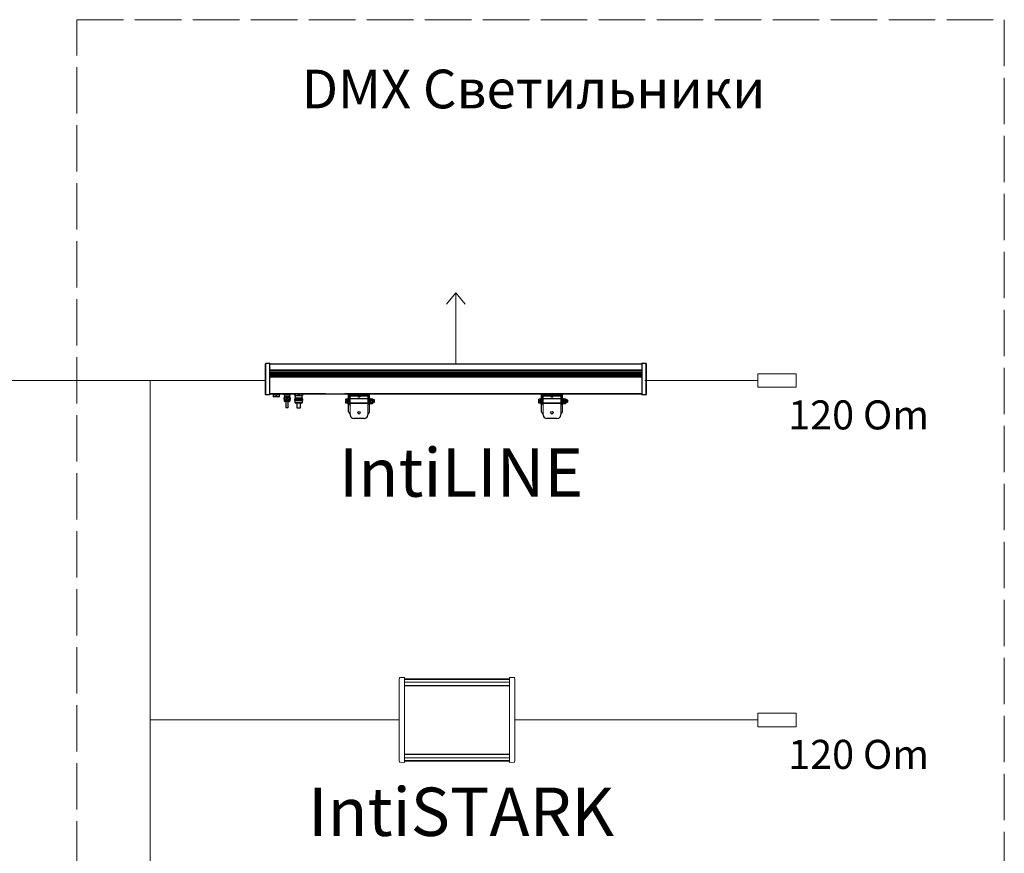
# Model space of a CAD drawing. Units: millimetres. Extents: x 1631 to 6217, y 86 to 2224.
# Drawn here: x 3862 to 3913, y 1937 to 1981 of the extents above; entities that cross this region are included whole.
import ezdxf

# ---------------------------------------------------------------- set-up
doc = ezdxf.new("R2010")
doc.units = ezdxf.units.MM
doc.linetypes.add('ACAD_ISO02W100', pattern=[15, 12, -3])
doc.linetypes.add('SLD-Сплошная', pattern=[0])
doc.layers.get('0').update_dxf_attribs({"lineweight": 9})
doc.layers.add('DMX', color=3, linetype='Continuous', lineweight=9)
doc.layers.add('Lighting_IntiLED', color=210, linetype='Continuous', lineweight=15)
doc.styles.get("Standard").update_dxf_attribs({"font": 'arial.ttf'})

# ---------------------------------------------------------------- blocks, each defined once
blk = doc.blocks.new('*U15')
at = {"layer": 'Lighting_IntiLED', "color": 0, "linetype": 'SLD-Сплошная', "lineweight": 30}
for p, q in [((-492.2, 140.6), (-492.8, 140.5)), ((-492.8, 140.5), (-492.8, 140.4)), ((-492.8, 140.4), (-492.8, 121.7)), ((-491.2, 142.8), (-481.2, 143)), ((-481.2, 110.1), (-481.2, 142.4)), ((481.2, 140.3), (-481.2, 140.3)), ((481.2, 143), (491.2, 142.8)), ((481.2, 142.4), (481.2, 61.3)), ((492.2, 140.6), (492.8, 140.5)), ((492.8, 140.4), (492.8, 140.5)), ((492.8, 140.1), (492.8, 140.4)), ((492.8, 139.6), (492.8, 140.1)), ((492.8, 139), (492.8, 139.6)), ((492.8, 138), (492.8, 139)), ((492.8, 137.1), (492.8, 138)), ((492.8, 136.3), (492.8, 137.1)), ((492.8, 136.2), (492.8, 136.3)), ((492.8, 135.7), (492.8, 136.2)), ((492.8, 134.7), (492.8, 135.7)), ((492.8, 134.1), (492.8, 134.7)), ((492.8, 133.1), (492.8, 134.1)), ((492.8, 131.9), (492.8, 133.1)), ((492.8, 131.7), (492.8, 131.9)), ((492.8, 130.5), (492.8, 131.7)), ((492.8, 130.3), (492.8, 130.5)), ((492.8, 129.1), (492.8, 130.3)), ((492.8, 128.1), (492.8, 129.1)), ((492.8, 127.6), (492.8, 128.1)), ((492.8, 126.5), (492.8, 127.6)), ((-492.8, 121.7), (-492.8, 121.6)), ((-492.2, 121.5), (-492.8, 121.6)), ((-492.1, 117.4), (-492.2, 117.4)), ((-492.2, 110.1), (-492.1, 110.1)), ((481.2, 125.3), (-481.2, 125.3)), ((481.2, 125), (-481.2, 125)), ((481.2, 123.3), (-481.2, 123.3)), ((481.2, 118.7), (-481.2, 118.7)), ((481.2, 117), (-481.2, 117)), ((481.2, 111.7), (-481.2, 111.7)), ((-481.2, 61.3), (-481.2, 110.1)), ((481.2, 110), (-481.2, 110)), ((481.2, 106.7), (-481.2, 106.7)), ((-478.6, 112.7), (-478.6, 114.7)), ((478.5, 114.7), (-478.5, 114.7)), ((478.5, 112.7), (-478.5, 112.7)), ((478.6, 114.7), (478.6, 112.7)), ((492.2, 117.4), (492.1, 117.4)), ((492.1, 110.1), (492.2, 110.1)), ((492.2, 121.5), (492.8, 121.6)), ((492.8, 126), (492.8, 126.5)), ((492.8, 125.1), (492.8, 126)), ((492.8, 124.3), (492.8, 125.1)), ((492.8, 123.2), (492.8, 124.3)), ((492.8, 122.6), (492.8, 123.2)), ((492.8, 122), (492.8, 122.6)), ((492.8, 121.8), (492.8, 122)), ((492.8, 121.6), (492.8, 121.8)), ((-492.1, 70.7), (-492.2, 70.7)), ((-492.2, 63.4), (-492.1, 63.4)), ((-487.6, 61), (-491.2, 61.1)), ((-481.2, 60.9), (-486.2, 61)), ((-481.2, 63.8), (481.2, 63.8)), ((-337.5, 63.8), (-481.2, 63.8)), ((-473, 63.8), (-473, 62.2)), ((-473, 62.2), (-473, 56.4)), ((-473, 62.2), (-471.9, 62.2)), ((-456.2, 56.2), (-472.8, 56.2)), ((-472.6, 62.2), (-472.6, 60.7)), ((-472.6, 60.7), (-470.3, 60.7)), ((-471.9, 62.2), (-471.9, 63.8)), ((-468.7, 62.2), (-471.9, 62.2)), ((-470.9, 62.2), (-470.9, 60.7)), ((-470.7, 62.2), (-470.7, 60.7)), ((-470.3, 60.7), (-470.3, 62.2)), ((-465.6, 62.2), (-468.7, 62.2)), ((-466.4, 62.2), (-466.4, 60.7)), ((-466.4, 60.7), (-462, 60.7)), ((-465.6, 63.8), (-465.6, 62.2)), ((-465.6, 62.2), (-463.4, 62.2)), ((-463.4, 62.2), (-463.4, 63.8)), ((-460.2, 62.2), (-463.4, 62.2)), ((-462.1, 60.7), (-462.1, 62.2)), ((-462, 60.7), (-462, 62.2)), ((-457.1, 62.2), (-460.2, 62.2)), ((-458.3, 62.2), (-458.3, 60.7)), ((-458.3, 60.7), (-456.2, 60.7)), ((-458.1, 62.2), (-458.1, 60.7)), ((-458.1, 60.7), (-458.1, 62.2)), ((-457.1, 63.8), (-457.1, 62.2)), ((-457.1, 62.2), (-456, 62.2)), ((-456.2, 60.7), (-456.2, 62.2)), ((-456, 62.2), (-456, 63.8)), ((-456, 56.4), (-456, 62.2)), ((-444.5, 63.8), (-444.5, 61)), ((-443.7, 61), (-444.5, 61)), ((-440.5, 60.8), (-444.5, 60.8)), ((-440.5, 53.3), (-444.5, 53.3)), ((-443.7, 53.1), (-444.5, 53.1)), ((-444.5, 50.5), (-444.5, 53.1)), ((-443.9, 56.3), (-444.3, 55.9)), ((-444.3, 55.9), (-444.3, 53.3)), ((-428.7, 55.9), (-444.3, 55.9)), ((-429.1, 56.3), (-443.9, 56.3)), ((-443.7, 61), (-443.7, 63.8)), ((-440.5, 60.8), (-443.7, 61)), ((-440.5, 53.3), (-443.7, 53.1)), ((-443.7, 53.1), (-443.7, 50.5)), ((-443.5, 60.8), (-443.5, 56.3)), ((-437.3, 61), (-440.5, 60.8)), ((-432.5, 60.8), (-440.5, 60.8)), ((-437.3, 53.1), (-440.5, 53.3)), ((-432.5, 53.3), (-440.5, 53.3)), ((-437.3, 63.8), (-437.3, 61)), ((-435.7, 61), (-437.3, 61)), ((-435.7, 53.1), (-437.3, 53.1)), ((-437.3, 50.5), (-437.3, 53.1)), ((-435.7, 61), (-435.7, 63.8)), ((-432.5, 60.8), (-435.7, 61)), ((-432.5, 53.3), (-435.7, 53.1)), ((-435.7, 53.1), (-435.7, 50.5)), ((-429.3, 61), (-432.5, 60.8)), ((-428.5, 60.8), (-432.5, 60.8)), ((-429.3, 53.1), (-432.5, 53.3)), ((-428.5, 53.3), (-432.5, 53.3)), ((-429.5, 56.3), (-429.5, 60.8)), ((-429.3, 63.8), (-429.3, 61)), ((-428.5, 61), (-429.3, 61)), ((-429.3, 50.5), (-429.3, 53.1)), ((-428.5, 53.1), (-429.3, 53.1)), ((-428.7, 55.9), (-429.1, 56.3)), ((-428.7, 53.3), (-428.7, 55.9)), ((-428.5, 61), (-428.5, 63.8)), ((-428.5, 53.1), (-428.5, 50.5)), ((-416.5, 59.8), (-416.5, 63.8)), ((-416.5, 59.8), (-415.6, 59.8)), ((-416.5, 53.7), (-416.5, 50)), ((-416.5, 53.7), (-396.5, 53.7)), ((-415.6, 63.8), (-415.6, 59.8)), ((-415.6, 59.8), (-407.4, 59.8)), ((-415.5, 59.8), (-415.5, 53.7)), ((-407.4, 59.8), (-407.4, 63.8)), ((-407.4, 59.8), (-405.6, 59.8)), ((-405.6, 63.8), (-405.6, 59.8)), ((-405.6, 59.8), (-397.4, 59.8)), ((-397.5, 53.7), (-397.5, 59.8)), ((-397.4, 59.8), (-397.4, 63.8)), ((-397.4, 59.8), (-396.5, 59.8)), ((-396.5, 63.8), (-396.5, 59.8)), ((-396.5, 50), (-396.5, 53.7)), ((481.2, 63.8), (-287.5, 63.8)), ((-277.4, 51), (-279, 51)), ((-279, 45), (-279, 51)), ((-277.4, 17.1), (-277.4, 63.8)), ((-275.4, 54), (-277.4, 54)), ((-277.4, 54), (-277.4, 45.5)), ((-275.4, 63.8), (-275.4, 62)), ((-275.4, 62), (-275.4, 59)), ((-225.4, 59), (-275.4, 59)), ((-275.4, 59), (-275.4, 58)), ((-275.4, 58), (-275.4, 53.6)), ((-275.4, 53.6), (-275.4, 45.5)), ((-253.2, 57.8), (-253.2, 57.1)), ((-247.7, 57.8), (-253.2, 57.8)), ((-251.9, 59), (-251.9, 57.8)), ((-251.6, 55.9), (-251.6, 55.9)), ((-250.9, 55.9), (-250.9, 55.9)), ((-250, 55.9), (-250, 55.9)), ((-249.3, 55.9), (-249.3, 55.9)), ((-248.9, 57.8), (-248.9, 59)), ((-247.7, 57.1), (-247.7, 57.8)), ((-225.4, 63.8), (-225.4, 62)), ((-225.4, 62), (-225.4, 59)), ((-225.4, 59), (-225.4, 58)), ((-225.4, 58), (-225.4, 53.6)), ((-223.4, 54), (-225.4, 54)), ((-225.4, 45.5), (-225.4, 53.6)), ((-223.4, 17.1), (-223.4, 63.8)), ((-223.4, 45.5), (-223.4, 54)), ((-221.8, 51), (-223.4, 51)), ((-221.8, 51), (-221.8, 39)), ((221.4, 51), (219.8, 51)), ((219.8, 45), (219.8, 51)), ((221.4, 17.1), (221.4, 63.8)), ((223.4, 54), (221.4, 54)), ((221.4, 54), (221.4, 45.5)), ((223.4, 63.8), (223.4, 62)), ((223.4, 62), (223.4, 59)), ((273.4, 59), (223.4, 59)), ((223.4, 59), (223.4, 58)), ((223.4, 58), (223.4, 53.6)), ((223.4, 53.6), (223.4, 45.5)), ((245.6, 57.8), (245.6, 57.1)), ((251.1, 57.8), (245.6, 57.8)), ((246.9, 59), (246.9, 57.8)), ((247.3, 55.9), (247.3, 55.9)), ((248, 55.9), (248, 55.9)), ((248.8, 55.9), (248.8, 55.9)), ((249.5, 55.9), (249.5, 55.9)), ((249.9, 57.8), (249.9, 59)), ((251.1, 57.1), (251.1, 57.8)), ((273.4, 63.8), (273.4, 62)), ((273.4, 62), (273.4, 59)), ((273.4, 59), (273.4, 58)), ((273.4, 58), (273.4, 53.6)), ((275.4, 54), (273.4, 54)), ((273.4, 45.5), (273.4, 53.6)), ((275.4, 17.1), (275.4, 63.8)), ((275.4, 45.5), (275.4, 54)), ((277, 51), (275.4, 51)), ((277, 51), (277, 39)), ((491.2, 61.1), (481.2, 60.9)), ((492.2, 70.7), (492.1, 70.7)), ((492.1, 63.4), (492.2, 63.4)), ((-444.5, 50.5), (-443.7, 50.5)), ((-443.7, 50.5), (-444.5, 50.5)), ((-444.5, 50.3), (-444.5, 50.3)), ((-444.5, 50.3), (-444.5, 46.3)), ((-431, 43.8), (-442, 43.8)), ((-439.5, 43.8), (-439.5, 27.8)), ((-433.5, 27.8), (-439.5, 27.8)), ((-435.7, 50.5), (-437.3, 50.5)), ((-433.5, 27.8), (-433.5, 43.8)), ((-428.5, 50.5), (-429.3, 50.5)), ((-429.3, 50.5), (-428.5, 50.5)), ((-428.5, 50.3), (-428.5, 50.3)), ((-428.5, 46.3), (-428.5, 50.3)), ((-416.5, 46.7), (-416.5, 50)), ((-415.6, 50), (-416.5, 50)), ((-416.5, 46.7), (-416.5, 42.2)), ((-415.6, 46.7), (-416.5, 46.7)), ((-415.6, 50), (-415.6, 46.7)), ((-411.5, 50), (-415.6, 50)), ((-411.5, 46.7), (-415.6, 46.7)), ((-407.4, 50), (-411.5, 50)), ((-407.4, 46.7), (-411.5, 46.7)), ((-411.2, 39.7), (-411.2, 27.8)), ((-411.2, 27.8), (-401.7, 27.8)), ((-407.4, 46.7), (-407.4, 50)), ((-405.6, 50), (-407.4, 50)), ((-405.6, 46.7), (-407.4, 46.7)), ((-405.6, 50), (-405.6, 46.7)), ((-401.5, 50), (-405.6, 50)), ((-401.5, 46.7), (-405.6, 46.7)), ((-401.7, 27.8), (-401.7, 39.7)), ((-397.4, 50), (-401.5, 50)), ((-397.4, 46.7), (-401.5, 46.7)), ((-397.4, 46.7), (-397.4, 50)), ((-397.4, 50), (-396.5, 50)), ((-396.5, 46.7), (-397.4, 46.7)), ((-396.5, 50), (-396.5, 46.7)), ((-396.5, 42.2), (-396.5, 46.7)), ((-284.3, 47.9), (-284.3, 50)), ((-284.3, 47.9), (-284.3, 43)), ((-284.3, 40), (-284.3, 43)), ((-284.3, 40), (-284.3, 40)), ((-283.9, 39.7), (-284.3, 40)), ((-284.3, 40), (-284.3, 40)), ((-280.3, 50.3), (-283.9, 50.3)), ((-280.3, 45.6), (-283.9, 45.6)), ((-280.3, 40.3), (-283.9, 40.3)), ((-280.3, 39.7), (-283.9, 39.7)), ((-279, 50.9), (-280.3, 50.9)), ((-280.3, 45.3), (-280.3, 50.9)), ((-279, 45.3), (-280.3, 45.3)), ((-280.3, 45.3), (-280.3, 44.7)), ((-280.3, 44.7), (-279, 44.7)), ((-280.3, 39.1), (-280.3, 44.7)), ((-280.3, 39.1), (-279, 39.1)), ((-279, 39), (-279, 45)), ((-279, 39), (-277.4, 39)), ((-277.4, 45.5), (-277.4, 36.2)), ((-277.4, 36.2), (-275.4, 36.2)), ((-275.4, 45.5), (-275.4, 36.2)), ((-275.4, 40), (-225.4, 40)), ((-225.4, 36.2), (-225.4, 45.5)), ((-225.4, 36.2), (-223.4, 36.2)), ((-223.4, 36.2), (-223.4, 45.5)), ((-223.4, 39), (-221.8, 39)), ((-220.5, 50.9), (-221.8, 50.9)), ((-220.5, 45), (-221.8, 45)), ((-221.8, 44.3), (-220.5, 44.3)), ((-221.8, 39.1), (-220.5, 39.1)), ((-220.8, 44.5), (-221.5, 44.5)), ((-220.5, 50.9), (-220.5, 45)), ((-220, 50), (-220.5, 50)), ((-220.5, 45), (-220.5, 44.5)), ((-220.5, 44.3), (-220.5, 44.4)), ((-220.5, 44.3), (-220.5, 39.1)), ((-220.5, 40), (-220, 40)), ((-220, 50.8), (-220, 49.3)), ((-220, 50.8), (-215.3, 50.8)), ((-220, 49.3), (-220, 47.9)), ((-220, 47.9), (-215.3, 47.9)), ((-220, 47.9), (-220, 45)), ((-220, 45), (-220, 42.1)), ((-220, 42.1), (-215.3, 42.1)), ((-220, 42.1), (-220, 40.7)), ((-220, 40.7), (-220, 39.2)), ((-220, 39.2), (-215.3, 39.2)), ((-214.8, 50), (-215.3, 50.8)), ((-215.3, 39.2), (-214.8, 40.7)), ((-215.3, 39.2), (-214.8, 40)), ((-214.8, 50), (-214.8, 49.3)), ((-214.8, 49.3), (-214.8, 45)), ((-210.9, 48), (-214.8, 48)), ((-214.8, 45), (-214.8, 40.7)), ((-214.8, 42), (-210.9, 42)), ((-214.8, 40.7), (-214.8, 40)), ((-210.3, 47.4), (-210.9, 48)), ((-210.9, 42), (-210.9, 48)), ((-210.9, 42), (-210.3, 42.6)), ((-210.3, 42.6), (-210.3, 47.4)), ((214.5, 50), (214.5, 50)), ((214.5, 47.9), (214.5, 50)), ((214.5, 47.9), (214.5, 43)), ((214.5, 40), (214.5, 43)), ((214.5, 40), (214.5, 40)), ((214.6, 40), (214.5, 40)), ((214.5, 40), (214.5, 40)), ((214.9, 39.7), (214.8, 39.8)), ((218.5, 50.3), (214.9, 50.3)), ((218.5, 45.6), (214.9, 45.6)), ((218.5, 40.3), (214.9, 40.3)), ((218.5, 39.7), (214.9, 39.7)), ((219.8, 50.9), (218.5, 50.9)), ((218.5, 45.3), (218.5, 50.9)), ((219.8, 45.3), (218.5, 45.3)), ((218.5, 45.3), (218.5, 44.7)), ((218.5, 44.7), (219.8, 44.7)), ((218.5, 39.1), (218.5, 44.7)), ((218.5, 39.1), (219.8, 39.1)), ((219.8, 39), (219.8, 45)), ((219.8, 39), (221.4, 39)), ((221.4, 45.5), (221.4, 36.2)), ((221.4, 36.2), (223.4, 36.2)), ((223.4, 45.5), (223.4, 36.2)), ((223.4, 40), (273.4, 40)), ((273.4, 36.2), (273.4, 45.5)), ((273.4, 36.2), (275.4, 36.2)), ((275.4, 36.2), (275.4, 45.5)), ((275.4, 39), (277, 39)), ((278.3, 50.9), (277, 50.9)), ((278.3, 45), (277, 45)), ((277, 44.3), (278.3, 44.3)), ((277, 39.1), (278.3, 39.1)), ((278, 44.5), (277.3, 44.5)), ((278.3, 50.9), (278.3, 45)), ((278.8, 50), (278.3, 50)), ((278.3, 45), (278.3, 44.5)), ((278.3, 44.3), (278.3, 44.4)), ((278.3, 44.3), (278.3, 39.1)), ((278.3, 40), (278.8, 40)), ((278.8, 50.8), (278.8, 49.3)), ((278.8, 50.8), (283.6, 50.8)), ((278.8, 49.3), (278.8, 47.9)), ((278.8, 47.9), (283.6, 47.9)), ((278.8, 47.9), (278.8, 45)), ((278.8, 45), (278.8, 42.1)), ((278.8, 42.1), (283.6, 42.1)), ((278.8, 42.1), (278.8, 40.7)), ((278.8, 40.7), (278.8, 39.2)), ((278.8, 39.2), (283.6, 39.2)), ((284, 50), (283.6, 50.8)), ((283.6, 39.2), (284, 40.7)), ((283.6, 39.2), (284, 40)), ((284, 50), (284, 49.3)), ((284, 49.3), (284, 45)), ((287.9, 48), (284, 48)), ((284, 45), (284, 40.7)), ((284, 42), (287.9, 42)), ((284, 40.7), (284, 40)), ((288.5, 47.4), (287.9, 48)), ((287.9, 42), (287.9, 48)), ((287.9, 42), (288.5, 42.6)), ((-237.4, 0), (-263.4, 0)), ((261.4, 0), (235.4, 0))]:
    blk.add_line(p, q, dxfattribs=at)
at = {"layer": 'Lighting_IntiLED', "color": 0, "linetype": 'SLD-Сплошная', "lineweight": 0}
for p, q in [((-481.2, 142.4), (-491.2, 142.2)), ((-491.2, 61.5), (-491.2, 142.2)), ((491.2, 142.2), (481.2, 142.4)), ((491.2, 142.2), (491.2, 61.5)), ((481.2, 115.5), (-481.2, 115.5)), ((481.2, 115.2), (-481.2, 115.2)), ((481.2, 112.2), (-481.2, 112.2)), ((481.2, 111.9), (-481.2, 111.9)), ((-491.2, 61.5), (-481.2, 61.3)), ((481.2, 64.2), (-481.2, 64.2)), ((481.2, 63.8), (-481.2, 63.8)), ((-473, 56.4), (-456, 56.4)), ((-225.4, 62), (-275.4, 62)), ((-251.9, 58), (-275.4, 58)), ((-225.4, 52.2), (-275.4, 52.2)), ((-225.4, 51.3), (-275.4, 51.3)), ((-273.4, 9.6), (-273.4, 63.8)), ((-253.2, 57.1), (-250.4, 57.1)), ((-250.4, 56.9), (-253.1, 56.9)), ((-250.4, 57.1), (-247.7, 57.1)), ((-247.8, 56.9), (-250.4, 56.9)), ((-225.4, 58), (-248.9, 58)), ((-227.4, 9.6), (-227.4, 63.8)), ((273.4, 62), (223.4, 62)), ((246.9, 58), (223.4, 58)), ((273.4, 52.2), (223.4, 52.2)), ((273.4, 51.3), (223.4, 51.3)), ((225.4, 9.6), (225.4, 63.8)), ((245.6, 57.1), (248.4, 57.1)), ((248.4, 56.9), (245.7, 56.9)), ((248.4, 57.1), (251.1, 57.1)), ((251.1, 56.9), (248.4, 56.9)), ((273.4, 58), (249.9, 58)), ((271.4, 9.6), (271.4, 63.8)), ((481.2, 61.3), (491.2, 61.5)), ((-428.5, 46.3), (-444.5, 46.3)), ((-396.5, 42.2), (-416.5, 42.2)), ((-225.4, 40.7), (-275.4, 40.7)), ((273.4, 40.7), (223.4, 40.7))]:
    blk.add_line(p, q, dxfattribs=at)
at = {"layer": 'Lighting_IntiLED', "color": 0}
for p, q in [((-493.2, 105.9), (-493.2, 90.9)), ((493.2, 105.9), (493.2, 90.9))]:
    blk.add_line(p, q, dxfattribs=at)
at = {"layer": 'Lighting_IntiLED', "color": 0, "lineweight": 30}
blk.add_line((288.5, 47.4), (288.5, 42.6), dxfattribs=at)
at = {"layer": 'Lighting_IntiLED', "color": 0}
for points in [[(0, 324.7), (-24, 295.4)], [(0, 140.3), (0, 324.7)], [(0, 324.7), (24, 295.4)]]:
    blk.add_lwpolyline(points, dxfattribs=at)
at = {"layer": 'Lighting_IntiLED', "color": 0, "linetype": 'SLD-Сплошная', "lineweight": 30}
for centre in [(-250.4, 15), (248.4, 15)]:
    blk.add_circle(centre, 3.25, dxfattribs=at)
for centre, radius, start, end in [((-491.2, 141.8), 1, 91, 180), ((491.2, 141.8), 1, 0, 89), ((-497.2, 108.9), 5, 323.133, 0), ((497.2, 108.9), 5, 180, 216.8862), ((-497.2, 87.9), 5, 0, 36.8862), ((497.2, 87.9), 5, 143.133, 180), ((-491.2, 62.1), 1, 180, 269), ((-472.8, 56.4), 0.2, 180, 270), ((-456.2, 56.4), 0.2, 270, 0), ((-252.9, 57.1), 0.3, 180, 221.2496), ((-250.4, 59.3), 3.56, 221.2496, 251.4202), ((-250.4, 59.3), 3.45, 262.5548, 277.4452), ((-250.4, 59.3), 3.56, 288.5798, 318.7504), ((-248, 57.1), 0.3, 318.7504, 0), ((245.9, 57.1), 0.3, 180, 221.2496), ((248.4, 59.3), 3.56, 221.2496, 251.4202), ((248.4, 59.3), 3.45, 262.5548, 277.4452), ((248.4, 59.3), 3.56, 288.5798, 318.7504), ((250.8, 57.1), 0.3, 318.7504, 0), ((491.2, 62.1), 1, 271, 0), ((-442, 46.3), 2.5, 180, 270), ((-431, 46.3), 2.5, 270, 0), ((-414, 42.2), 2.5, 180, 270), ((-399, 42.2), 2.5, 270, 0), ((-263.4, 10), 10, 183.9949, 270), ((-237.4, 10), 10, 270, 356.0051), ((235.4, 10), 10, 183.9949, 270), ((261.4, 10), 10, 270, 356.0051)]:
    blk.add_arc(centre, radius, start, end, dxfattribs=at)
at = {"layer": 'Lighting_IntiLED', "color": 0, "linetype": 'SLD-Сплошная', "lineweight": 0}
for points in [[(-491.2, 142.2), (-491.3, 142.2), (-491.6, 142.2), (-491.9, 142.1), (-492.2, 142), (-492.2, 141.9), (-492.2, 141.8)], [(492.2, 141.8), (492.2, 141.9), (492.2, 142), (491.9, 142.1), (491.6, 142.2), (491.3, 142.2), (491.2, 142.2)], [(-492.2, 62.1), (-492.2, 62), (-492.2, 61.9), (-491.9, 61.7), (-491.6, 61.5), (-491.3, 61.5), (-491.2, 61.5)], [(491.2, 61.5), (491.3, 61.5), (491.6, 61.5), (491.9, 61.7), (492.2, 61.9), (492.2, 62), (492.2, 62.1)]]:
    blk.add_open_spline(points, degree=3, dxfattribs=at)
at = {"layer": 'Lighting_IntiLED', "color": 0, "linetype": 'SLD-Сплошная', "lineweight": 30}
for points, knots in [([(-492.2, 110.1), (-492.2, 112.8), (-492.2, 118.2), (-492.2, 126.3), (-492.2, 134.3), (-492.2, 139.3), (-492.2, 141.8)], [0, 0, 0, 0, 0.249342, 0.5, 0.750658, 1, 1, 1, 1]), ([(-481.2, 142.4), (-481.2, 142.5), (-481.2, 142.7), (-481.2, 142.9), (-481.2, 143), (-481.2, 143), (-481.2, 143)], [0, 0, 0, 0, 0.251051, 0.500712, 0.749661, 1, 1, 1, 1]), ([(481.2, 142.4), (481.2, 142.5), (481.2, 142.7), (481.2, 142.9), (481.2, 143), (481.2, 143), (481.2, 143)], [0, 0, 0, 0, 0.250339, 0.499288, 0.748949, 1, 1, 1, 1]), ([(492.2, 141.8), (492.2, 139.7), (492.2, 135.5), (492.2, 128.9), (492.2, 122), (492.2, 115), (492.2, 107.8), (492.2, 100.7), (492.2, 93.6), (492.2, 86.7), (492.2, 80), (492.2, 73.7), (492.2, 67.7), (492.2, 63.9), (492.2, 62.1)], [0, 0, 0, 0, 0.080775, 0.162654, 0.245574, 0.329982, 0.414819, 0.5, 0.585175, 0.670012, 0.754426, 0.83734, 0.919223, 1, 1, 1, 1]), ([(-492.2, 62.1), (-492.2, 64.4), (-492.2, 69.1), (-492.2, 76.7), (-492.2, 84.7), (-492.2, 93), (-492.2, 101.5), (-492.2, 107.2), (-492.2, 110.1)], [0, 0, 0, 0, 0.165538, 0.332279, 0.5, 0.667712, 0.834457, 1, 1, 1, 1]), ([(-486.2, 61), (-486.3, 61), (-486.3, 61), (-486.4, 61), (-486.5, 61), (-486.6, 61), (-486.6, 61), (-486.6, 61), (-486.6, 61), (-486.7, 61), (-486.7, 61), (-486.7, 61), (-486.8, 61), (-486.8, 61), (-486.9, 61), (-486.9, 61), (-486.9, 61), (-487, 61), (-487, 61), (-487, 61), (-487, 61), (-487.1, 61), (-487.1, 61), (-487.1, 61), (-487.1, 61), (-487.2, 61), (-487.2, 61), (-487.2, 61), (-487.2, 61), (-487.3, 61), (-487.3, 61), (-487.3, 61), (-487.3, 61), (-487.3, 61), (-487.3, 61), (-487.3, 61), (-487.4, 61), (-487.4, 61), (-487.4, 61), (-487.4, 61), (-487.4, 61), (-487.4, 61), (-487.5, 61), (-487.5, 61), (-487.5, 61), (-487.5, 61), (-487.5, 61), (-487.5, 61), (-487.5, 61), (-487.6, 61), (-487.6, 61), (-487.6, 61), (-487.6, 61), (-487.6, 61), (-487.6, 61)], [0, 0, 0, 0, 0.0869518, 0.1739036, 0.2173794, 0.2391176, 0.2608556, 0.2825942, 0.3043323, 0.3260703, 0.3478082, 0.3695464, 0.3912859, 0.4347618, 0.4564997, 0.4782377, 0.4999757, 0.5217138, 0.543452, 0.5651903, 0.576061, 0.5869303, 0.6086683, 0.6304062, 0.6521442, 0.6630143, 0.6847525, 0.6956228, 0.7173633, 0.7282322, 0.7391017, 0.7499714, 0.7608431, 0.7717134, 0.7825824, 0.7934522, 0.8043282, 0.8151985, 0.8260677, 0.836938, 0.847811, 0.8586802, 0.8695492, 0.8804183, 0.8912892, 0.9021629, 0.9130347, 0.9239049, 0.934781, 0.9456535, 0.9565225, 0.9673931, 0.9782621, 1, 1, 1, 1]), ([(-481.2, 61.3), (-481.2, 61.3), (-481.2, 61.1), (-481.2, 61), (-481.2, 60.9), (-481.2, 60.9), (-481.2, 60.9)], [0, 0, 0, 0, 0.250517, 0.49959, 0.74755, 1, 1, 1, 1]), ([(-444.5, 61), (-444.5, 61), (-444.5, 60.9), (-444.5, 60.9), (-444.5, 60.8)], [0, 0, 0, 0, 0.0577715, 1, 1, 1, 1]), ([(-444.5, 53.1), (-444.5, 53.1), (-444.5, 53.2), (-444.5, 53.3), (-444.5, 53.3)], [0, 0, 0, 0, 0.057772, 1, 1, 1, 1]), ([(-428.5, 60.8), (-428.5, 60.9), (-428.5, 60.9), (-428.5, 61), (-428.5, 61)], [0, 0, 0, 0, 0.9422285, 1, 1, 1, 1]), ([(-428.5, 53.3), (-428.5, 53.3), (-428.5, 53.2), (-428.5, 53.1), (-428.5, 53.1)], [0, 0, 0, 0, 0.942228, 1, 1, 1, 1]), ([(-251.6, 55.9), (-251.5, 55.9), (-251.4, 55.9), (-251.2, 55.8), (-251, 55.8), (-250.9, 55.8), (-250.9, 55.8), (-250.9, 55.9), (-250.9, 55.9), (-250.9, 55.9)], [0, 0, 0, 0, 0.134677, 0.313941, 0.478167, 0.633076, 0.786578, 0.945875, 1, 1, 1, 1]), ([(-250, 55.9), (-250, 55.9), (-250, 55.9), (-250, 55.8), (-249.8, 55.8), (-249.7, 55.8), (-249.5, 55.8), (-249.4, 55.9), (-249.3, 55.9), (-249.3, 55.9)], [0, 0, 0, 0, 0.134677, 0.313941, 0.478167, 0.633076, 0.786578, 0.945875, 1, 1, 1, 1]), ([(247.3, 55.9), (247.3, 55.9), (247.4, 55.9), (247.6, 55.8), (247.8, 55.8), (247.9, 55.8), (248, 55.8), (248, 55.9), (248, 55.9), (248, 55.9)], [0, 0, 0, 0, 0.134677, 0.313941, 0.478167, 0.633076, 0.786578, 0.945875, 1, 1, 1, 1]), ([(248.8, 55.9), (248.8, 55.9), (248.8, 55.9), (248.9, 55.8), (249, 55.8), (249.1, 55.8), (249.3, 55.8), (249.4, 55.9), (249.5, 55.9), (249.5, 55.9)], [0, 0, 0, 0, 0.134677, 0.313941, 0.478167, 0.633076, 0.786578, 0.945875, 1, 1, 1, 1]), ([(481.2, 60.9), (481.2, 60.9), (481.2, 60.9), (481.2, 61), (481.2, 61.1), (481.2, 61.3), (481.2, 61.3)], [0, 0, 0, 0, 0.250517, 0.49959, 0.74755, 1, 1, 1, 1]), ([(-444.5, 50.3), (-444.5, 50.4), (-444.5, 50.4), (-444.5, 50.5), (-444.5, 50.5)], [0, 0, 0, 0, 0.944136, 1, 1, 1, 1]), ([(-443.7, 50.5), (-442.6, 50.4), (-440.5, 50.2), (-438.4, 50.4), (-437.3, 50.5)], [0, 0, 0, 0, 0.4967478, 1, 1, 1, 1]), ([(-435.7, 50.5), (-434.6, 50.4), (-432.5, 50.2), (-430.4, 50.4), (-429.3, 50.5)], [0, 0, 0, 0, 0.496748, 1, 1, 1, 1]), ([(-428.5, 50.5), (-428.5, 50.5), (-428.5, 50.4), (-428.5, 50.4), (-428.5, 50.3)], [0, 0, 0, 0, 0.0578102, 1, 1, 1, 1]), ([(-399, 39.7), (-399.1, 39.7), (-399.3, 39.7), (-400.2, 39.7), (-401.2, 39.7), (-402.4, 39.7), (-404.1, 39.7), (-406.5, 39.7), (-408.9, 39.7), (-410.6, 39.7), (-411.8, 39.7), (-412.8, 39.7), (-413.7, 39.7), (-413.9, 39.7), (-414, 39.7)], [0, 0, 0, 0, 0.119728, 0.18418, 0.25, 0.31582, 0.380272, 0.5, 0.619728, 0.68418, 0.75, 0.81582, 0.880272, 1, 1, 1, 1]), ([(-284.3, 47.9), (-284.3, 48), (-284.3, 48.4), (-284.2, 49.2), (-284, 49.9), (-283.9, 50.3)], [0, 0, 0, 0, 0.070063, 0.53077, 1, 1, 1, 1]), ([(-283.9, 50.3), (-284, 50.2), (-284.2, 50.2), (-284.3, 50.1), (-284.3, 50), (-284.3, 50), (-284.3, 50)], [0, 0, 0, 0, 0.382347, 0.76835, 0.884088, 1, 1, 1, 1]), ([(-283.9, 45.6), (-283.9, 45.8), (-284.1, 46.2), (-284.2, 46.7), (-284.3, 47.3), (-284.3, 47.7), (-284.3, 47.9)], [0, 0, 0, 0, 0.247269, 0.495363, 0.746874, 1, 1, 1, 1]), ([(-284.3, 43), (-284.3, 43), (-284.3, 43.3), (-284.3, 43.8), (-284.2, 44.4), (-284.1, 45), (-283.9, 45.4), (-283.9, 45.6)], [0, 0, 0, 0, 0.070028, 0.299792, 0.530817, 0.765019, 1, 1, 1, 1]), ([(-283.9, 40.3), (-283.9, 40.5), (-284.1, 41), (-284.2, 41.6), (-284.3, 42.3), (-284.3, 42.7), (-284.3, 43)], [0, 0, 0, 0, 0.247269, 0.495363, 0.746874, 1, 1, 1, 1]), ([(-284.3, 40), (-284.3, 40.1), (-284.3, 40.2), (-284.1, 40.2), (-283.9, 40.3)], [0, 0, 0, 0, 0.231849, 1, 1, 1, 1]), ([(-221.8, 44.5), (-221.8, 44.5), (-221.8, 44.5), (-221.8, 44.5), (-221.7, 44.5), (-221.7, 44.5), (-221.6, 44.5), (-221.5, 44.5), (-221.5, 44.5)], [0, 0, 0, 0, 0.1352739, 0.3512897, 0.5670654, 0.7029707, 0.9159902, 1, 1, 1, 1]), ([(-220.8, 44.5), (-220.8, 44.5), (-220.8, 44.5), (-220.7, 44.5), (-220.6, 44.5), (-220.5, 44.5), (-220.5, 44.5), (-220.5, 44.5), (-220.5, 44.5)], [0, 0, 0, 0, 0.1658965, 0.297431, 0.5119003, 0.7263356, 0.9415805, 1, 1, 1, 1]), ([(-214.8, 49.3), (-214.8, 49.4), (-214.8, 49.9), (-215.1, 50.3), (-215.3, 50.8)], [0, 0, 0, 0, 0.070201, 1, 1, 1, 1]), ([(-215.3, 47.9), (-215.1, 48.1), (-214.9, 48.6), (-214.8, 49.1), (-214.8, 49.3)], [0, 0, 0, 0, 0.495458, 1, 1, 1, 1]), ([(-214.8, 45), (-214.8, 45.1), (-214.8, 45.4), (-214.9, 46), (-215, 46.8), (-215.2, 47.5), (-215.3, 47.9)], [0, 0, 0, 0, 0.1340925, 0.2684558, 0.6323976, 1, 1, 1, 1]), ([(-215.3, 42.1), (-215.2, 42.2), (-215.2, 42.5), (-215, 43.1), (-214.9, 43.9), (-214.8, 44.6), (-214.8, 45)], [0, 0, 0, 0, 0.128582, 0.257262, 0.626389, 1, 1, 1, 1]), ([(-214.8, 40.7), (-214.8, 40.7), (-214.8, 41), (-214.9, 41.5), (-215.2, 41.9), (-215.3, 42.1)], [0, 0, 0, 0, 0.070063, 0.53077, 1, 1, 1, 1]), ([(214.5, 47.9), (214.5, 48), (214.5, 48.4), (214.6, 49.2), (214.8, 49.9), (214.9, 50.3)], [0, 0, 0, 0, 0.070063, 0.53077, 1, 1, 1, 1]), ([(214.9, 50.3), (214.9, 50.2), (214.7, 50.2), (214.5, 50.1), (214.5, 50), (214.5, 50), (214.5, 50)], [0, 0, 0, 0, 0.382347, 0.76835, 0.884088, 1, 1, 1, 1]), ([(214.9, 45.6), (214.9, 45.8), (214.8, 46.2), (214.6, 46.7), (214.5, 47.3), (214.5, 47.7), (214.5, 47.9)], [0, 0, 0, 0, 0.247269, 0.495363, 0.746874, 1, 1, 1, 1]), ([(214.5, 43), (214.5, 43), (214.5, 43.3), (214.5, 43.8), (214.6, 44.4), (214.8, 45), (214.9, 45.4), (214.9, 45.6)], [0, 0, 0, 0, 0.070028, 0.299792, 0.530817, 0.765019, 1, 1, 1, 1]), ([(214.9, 40.3), (214.9, 40.5), (214.8, 41), (214.6, 41.6), (214.5, 42.3), (214.5, 42.7), (214.5, 43)], [0, 0, 0, 0, 0.247269, 0.495363, 0.746874, 1, 1, 1, 1]), ([(214.5, 40), (214.5, 40.1), (214.5, 40.2), (214.8, 40.2), (214.9, 40.3)], [0, 0, 0, 0, 0.231849, 1, 1, 1, 1]), ([(277, 44.5), (277, 44.5), (277, 44.5), (277, 44.5), (277.1, 44.5), (277.2, 44.5), (277.2, 44.5), (277.3, 44.5), (277.3, 44.5)], [0, 0, 0, 0, 0.1352739, 0.3512897, 0.5670654, 0.7029707, 0.9159902, 1, 1, 1, 1]), ([(278, 44.5), (278, 44.5), (278.1, 44.5), (278.1, 44.5), (278.2, 44.5), (278.3, 44.5), (278.3, 44.5), (278.3, 44.5), (278.3, 44.5)], [0, 0, 0, 0, 0.1658965, 0.297431, 0.5119003, 0.7263356, 0.9415805, 1, 1, 1, 1]), ([(284, 49.3), (284, 49.4), (284, 49.9), (283.8, 50.3), (283.6, 50.8)], [0, 0, 0, 0, 0.070201, 1, 1, 1, 1]), ([(283.6, 47.9), (283.7, 48.1), (283.9, 48.6), (284, 49.1), (284, 49.3)], [0, 0, 0, 0, 0.495458, 1, 1, 1, 1]), ([(284, 45), (284, 45.1), (284, 45.4), (284, 46), (283.8, 46.8), (283.6, 47.5), (283.6, 47.9)], [0, 0, 0, 0, 0.1340925, 0.2684558, 0.6323976, 1, 1, 1, 1]), ([(283.6, 42.1), (283.6, 42.2), (283.7, 42.5), (283.8, 43.1), (284, 43.9), (284, 44.6), (284, 45)], [0, 0, 0, 0, 0.128582, 0.257262, 0.626389, 1, 1, 1, 1]), ([(284, 40.7), (284, 40.7), (284, 41), (283.9, 41.5), (283.7, 41.9), (283.6, 42.1)], [0, 0, 0, 0, 0.070063, 0.53077, 1, 1, 1, 1]), ([(-277.4, 17.1), (-277.4, 16.9), (-277.3, 16.5), (-276.8, 15.8), (-276.2, 15.1), (-275.2, 13.9), (-274.1, 12.1), (-273.6, 10.4), (-273.4, 9.6)], [0, 0, 0, 0, 0.150511, 0.251096, 0.378967, 0.502256, 0.746998, 1, 1, 1, 1]), ([(-227.4, 9.6), (-227.2, 10.4), (-226.8, 12.1), (-225.4, 14.2), (-224.2, 15.5), (-223.5, 16.5), (-223.5, 16.9), (-223.4, 17.1)], [0, 0, 0, 0, 0.249634, 0.499589, 0.731389, 0.860711, 1, 1, 1, 1]), ([(221.4, 17.1), (221.4, 16.9), (221.5, 16.5), (222, 15.8), (222.6, 15.1), (223.6, 13.9), (224.8, 12.1), (225.2, 10.4), (225.4, 9.6)], [0, 0, 0, 0, 0.150511, 0.251096, 0.378967, 0.502256, 0.746998, 1, 1, 1, 1]), ([(271.4, 9.6), (271.6, 10.4), (272, 12.1), (273.4, 14.2), (274.6, 15.5), (275.3, 16.5), (275.4, 16.9), (275.4, 17.1)], [0, 0, 0, 0, 0.249634, 0.499589, 0.731389, 0.860711, 1, 1, 1, 1])]:
    blk.add_open_spline(points, degree=3, knots=knots, dxfattribs=at)
at = {"layer": 'Lighting_IntiLED', "color": 0, "linetype": 'SLD-Сплошная', "lineweight": 0}
for points, knots in [([(-491.2, 142.8), (-491.2, 142.8), (-491.2, 142.8), (-491.2, 142.7), (-491.2, 142.6), (-491.2, 142.4), (-491.2, 142.2)], [0, 0, 0, 0, 0.19417, 0.368729, 0.657903, 1, 1, 1, 1]), ([(491.2, 142.8), (491.2, 142.8), (491.2, 142.8), (491.2, 142.7), (491.2, 142.6), (491.2, 142.4), (491.2, 142.2)], [0, 0, 0, 0, 0.19417, 0.368729, 0.657903, 1, 1, 1, 1]), ([(-491.2, 61.5), (-491.2, 61.4), (-491.2, 61.3), (-491.2, 61.1), (-491.2, 61.1), (-491.2, 61.1)], [0, 0, 0, 0, 0.373103, 0.6551111, 1, 1, 1, 1]), ([(491.2, 61.5), (491.2, 61.4), (491.2, 61.3), (491.2, 61.1), (491.2, 61.1), (491.2, 61.1)], [0, 0, 0, 0, 0.3731047, 0.655114, 1, 1, 1, 1])]:
    blk.add_open_spline(points, degree=3, knots=knots, dxfattribs=at)
at = {"layer": 'Lighting_IntiLED', "color": 0, "linetype": 'SLD-Сплошная', "lineweight": 30}
for points in [[(-477.6, 112.7), (-476.9, 113.1), (-475.5, 113.7), (-476.9, 114.4), (-477.6, 114.7)], [(477.6, 114.7), (476.9, 114.4), (475.5, 113.7), (476.9, 113.1), (477.6, 112.7)]]:
    blk.add_open_spline(points, degree=3, dxfattribs=at)
blk = doc.blocks.new('IMF24-36-xXxx-xxH_TOP')
at = {"layer": 'Lighting_IntiLED', "color": 0}
for p, q in [((-149.2, 105.6), (-149.5, 99)), ((-135.5, 110), (-147.5, 109.6)), ((-135.5, 107.4), (-135.5, 110)), ((-135.5, 100.9), (-135.5, 107.4)), ((135.5, 106.5), (-135.5, 106.5)), ((135.5, 106.5), (-135.5, 106.5)), ((135.5, 106), (-135.5, 106)), ((135.5, 104.7), (-135.5, 104.7)), ((147.5, 109.6), (135.5, 110)), ((135.5, 110), (135.5, 107.4)), ((135.5, 107.4), (135.5, 100.9)), ((149.5, 99), (149.2, 105.6)), ((-149.5, 95.3), (-149.5, -95.3)), ((-135.5, 95.2), (-135.5, 100.9)), ((135.5, 97.8), (-135.5, 97.8)), ((-135.5, -95.2), (-135.5, 95.2)), ((135.5, 89), (-135.5, 89)), ((135.5, 88.5), (-135.5, 88.5)), ((135.5, 100.9), (135.5, 95.2)), ((135.5, 95.2), (135.5, -95.2)), ((149.5, -95.3), (149.5, 95.3)), ((-149.5, -99), (-149.2, -105.6)), ((-135.5, -88.5), (135.5, -88.5)), ((135.5, -89), (-135.5, -89)), ((-135.5, -100.9), (-135.5, -95.2)), ((-135.5, -97.8), (135.5, -97.8)), ((-135.5, -107.4), (-135.5, -100.9)), ((135.5, -95.2), (135.5, -100.9)), ((135.5, -100.9), (135.5, -107.4)), ((149.2, -105.6), (149.5, -99)), ((-147.5, -109.6), (-135.5, -110)), ((-135.5, -104.7), (135.5, -104.7)), ((-135.5, -106), (135.5, -106)), ((-135.5, -106.5), (135.5, -106.5)), ((135.5, -106.5), (-135.5, -106.5)), ((-135.5, -110), (-135.5, -107.4)), ((-105.5, -106.6), (-105.5, -106.5)), ((-65.5, -106.5), (-105.5, -106.5)), ((-65.5, -106.6), (-105.5, -106.6)), ((-65.5, -106.6), (-65.5, -106.5)), ((135.5, -107.4), (135.5, -110)), ((135.5, -110), (147.5, -109.6))]:
    blk.add_line(p, q, dxfattribs=at)
for points, knots in [([(-149.2, 105.6), (-148.9, 108.3), (-148.9, 108.7), (-148.5, 109.2), (-148, 109.5), (-147.7, 109.6), (-147.5, 109.6)], [0, 0, 0, 0, 0.279639, 0.559274, 0.779635, 1, 1, 1, 1]), ([(149.2, 105.6), (148.9, 108.3), (148.9, 108.7), (148.5, 109.2), (148, 109.5), (147.7, 109.6), (147.5, 109.6)], [0, 0, 0, 0, 0.279635, 0.559268, 0.779628, 1, 1, 1, 1]), ([(-149.5, 99), (-149.5, 98.9), (-149.5, 98.5), (-149.5, 97.6), (-149.5, 96.5), (-149.5, 95.7), (-149.5, 95.3)], [0, 0, 0, 0, 0.250977, 0.500751, 0.750435, 1, 1, 1, 1]), ([(149.5, 95.3), (149.5, 95.7), (149.5, 96.5), (149.5, 97.6), (149.5, 98.5), (149.5, 98.9), (149.5, 99)], [0, 0, 0, 0, 0.249565, 0.499249, 0.749023, 1, 1, 1, 1]), ([(-149.5, -95.3), (-149.5, -95.7), (-149.5, -96.5), (-149.5, -97.6), (-149.5, -98.5), (-149.5, -98.9), (-149.5, -99)], [0, 0, 0, 0, 0.249565, 0.499249, 0.749023, 1, 1, 1, 1]), ([(149.5, -99), (149.5, -98.9), (149.5, -98.5), (149.5, -97.6), (149.5, -96.5), (149.5, -95.7), (149.5, -95.3)], [0, 0, 0, 0, 0.250977, 0.500751, 0.750435, 1, 1, 1, 1]), ([(-149.2, -105.6), (-148.9, -108.3), (-148.9, -108.7), (-148.5, -109.2), (-148, -109.5), (-147.7, -109.6), (-147.5, -109.6)], [0, 0, 0, 0, 0.279639, 0.559274, 0.779635, 1, 1, 1, 1]), ([(149.2, -105.6), (148.9, -108.3), (148.9, -108.7), (148.5, -109.2), (148, -109.5), (147.7, -109.6), (147.5, -109.6)], [0, 0, 0, 0, 0.279635, 0.559268, 0.779628, 1, 1, 1, 1])]:
    blk.add_open_spline(points, degree=3, knots=knots, dxfattribs=at)
blk = doc.blocks.new('R120om')
at = {"color": 1}
blk.add_lwpolyline([(0, 0.699), (1.975, 0.699), (1.975, 0), (0, 0)], close=True, dxfattribs=at)
at = {"insert": (5.208, -1.431), "char_height": 1.5, "width": 19.50336, "attachment_point": 5}
blk.add_mtext('{\\fCalibri|b0|i0|c0|p34;\\C7;120 Om}', dxfattribs=at)

msp = doc.modelspace()

# ---------------------------------------------------------------- linework, layer by layer
at = {"linetype": 'ACAD_ISO02W100', "ltscale": 0.2}
msp.add_lwpolyline([(3864.895, 1980.602), (3912.865, 1980.602), (3912.865, 1807.752), (3864.895, 1807.752)], close=True, dxfattribs=at)
at = {"layer": 'DMX', "color": 1, "linetype": 'Continuous'}
msp.add_line((3778.815, 1961.943), (3874.631, 1961.943), dxfattribs=at)
at = {"layer": 'DMX', "color": 1}
for p, q in [((3868.686, 1821.772), (3868.686, 1961.943)), ((3900.119, 1961.943), (3894.267, 1961.943)), ((3881.564, 1944.39), (3868.686, 1944.39)), ((3900.119, 1944.39), (3887.543, 1944.39))]:
    msp.add_line(p, q, dxfattribs=at)

# ---------------------------------------------------------------- block references
at = {"color": 3}
for p in [(3900.119, 1961.594), (3900.119, 1944.041)]:
    msp.add_blockref('R120om', p, dxfattribs=at)
at = {"layer": 'Lighting_IntiLED', "color": 161, "xscale": 0.02, "yscale": 0.02, "zscale": 0.02}
for name, p in [('*U15', (3884.495, 1959.976)), ('IMF24-36-xXxx-xxH_TOP', (3884.554, 1944.39))]:
    msp.add_blockref(name, p, dxfattribs=at)

# ---------------------------------------------------------------- texts
at = {"attachment_point": 5}
for s, insert, char_height, width in [('{\\fCalibri|b0|i0|c0|p34;\\C7;DMX \\fCalibri|b0|i0|c204|p34;Светильники}', (3888.514, 1977.017), 2, 196.14074), ('{\\fCalibri|b0|i0|c0|p34;\\C7;IntiLINE}', (3884.765, 1957.184), 2.5, 19.50336), ('{\\fCalibri|b0|i0|c0|p34;\\C7;IntiSTARK}', (3884.765, 1939.641), 2.5, 19.50336)]:
    msp.add_mtext(s, dxfattribs=dict(at, insert=insert, char_height=char_height, width=width))

doc.saveas('drawing.dxf')
